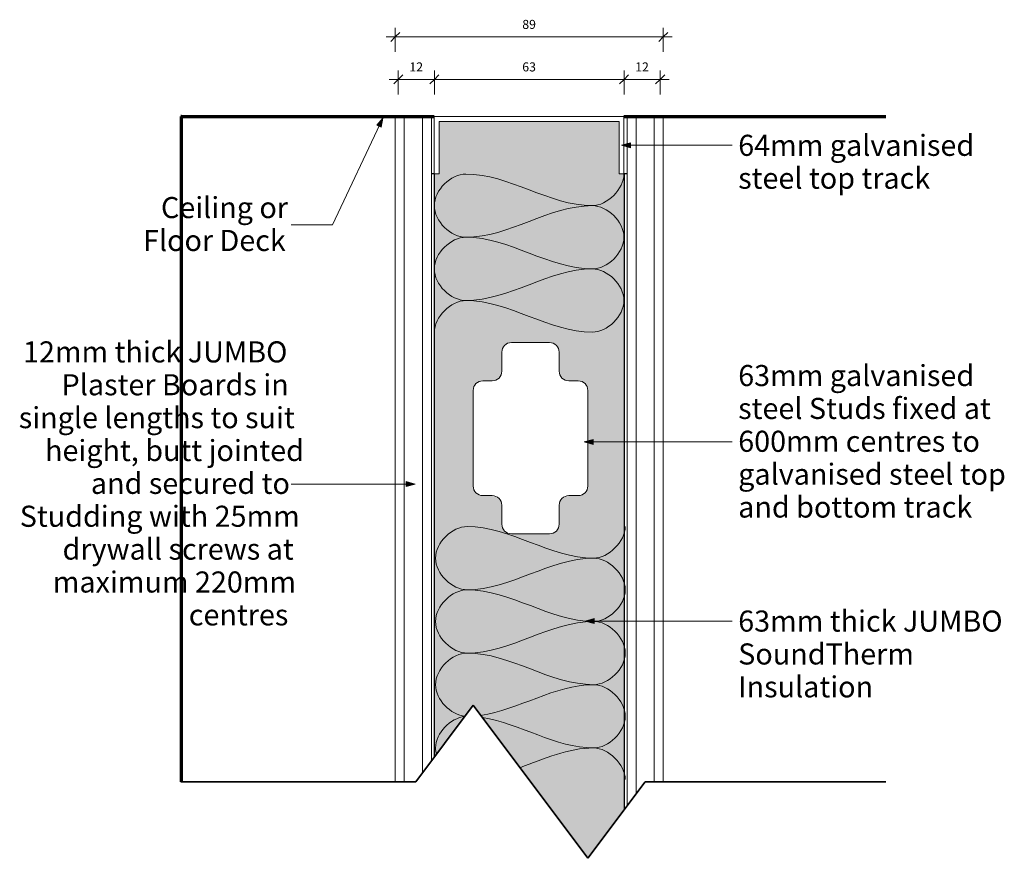
# Model space of a CAD drawing. Units: millimetres. Extents: x 57172 to 59204, y -19307 to 20061.
# Drawn here: x 58448 to 58775, y 2754 to 3032 of the extents above; entities that cross this region are included whole.
import ezdxf

# ---------------------------------------------------------------- set-up
doc = ezdxf.new("R2010")
doc.units = ezdxf.units.MM
for name, color, linetype, lineweight in [('A-ANNO-DIMS', 211, 'Continuous', 9), ('A-ANNO-DIMS-1', 211, 'Continuous', 9), ('A-DETL', 90, 'Continuous', 18), ('A-DETL-GENF', 92, 'Continuous', 18), ('A-DETL-MEDM', 33, 'Continuous', 35), ('A-DETL-THIN', 151, 'Continuous', 18), ('A-GLAZ-CURT', 52, 'Continuous', 18), ('A-GLAZ-CWMG', 51, 'Continuous', 18), ('G-ANNO-TEXT', 231, 'Continuous', 9), ('I-WALL', 2, 'Continuous', 18)]:
    doc.layers.add(name, color=color, linetype=linetype, lineweight=lineweight)
doc.styles.add('Arial', font='arial.ttf', dxfattribs={"height": 7})
doc.styles.add('Arial_1', font='arial.ttf', dxfattribs={"height": 3})
doc.dimstyles.new('Linear_-_3mm_Arial', dxfattribs={"dimscale": 304.8, "dimtxt": 3.060778, "dimasz": 0.009843, "dimexe": 0.009843, "dimexo": 0.0625, "dimgap": 0.005741, "dimtad": 1, "dimdec": 0, "dimzin": 0, "dimdsep": 46, "dimtxsty": 'Arial_1', "dimblk1": 'OBLIQUE', "dimblk2": 'OBLIQUE', "dimsah": 1, "dimcen": 0.09, "dimdle": 0.009843, "dimazin": 0, "dimtfac": 1, "dimtdec": 4, "dimtix": 1, "dimtmove": 0, "dimatfit": 3, "dimfxl": 0.016404, "dimfxlon": 1, "dimtvp": 1, "dimtfill": 1, "dimtolj": 1, "dimtzin": 0, "dimarcsym": 2})

# ---------------------------------------------------------------- blocks, each defined once
blk = doc.blocks.new('2 Layer - Drywall Panels - 2 Layer - 12mm Drywall Panels 89mm-445035-PW05 - JUMBO DryWALL 63_30_S44 _Insulated_ - SECTION')
at = {"layer": 'A-GLAZ-CURT', "lineweight": 25}
for p, q in [((19227.85, 2981), (19226.9, 2981)), ((19227.9, 2787.38), (19227.9, 2981)), ((19291.9, 2981), (19290.9, 2981)), ((19290.9, 2981), (19290.9, 2769.78))]:
    blk.add_line(p, q, dxfattribs=at)
blk = doc.blocks.new('Rectangular Mullion - Stud Mullion - 63mm-444932-PW05 - JUMBO DryWALL 63_30_S44 _Insulated_ - SECTION')
at = {"layer": 'A-GLAZ-CWMG'}
h = blk.add_hatch(color=256, dxfattribs=at)
h.paths.add_polyline_path([(19278.87, 2753.74), (19290.9, 2769.78), (19290.9, 3000), (19290.85, 3000), (19290.85, 2981), (19289.25, 2981), (19289.25, 2998.4), (19229.45, 2998.4), (19229.45, 2981), (19227.9, 2981), (19227.9, 2787.38), (19240.77, 2804.54), (19270.28, 2765.2)], flags=0)
h.paths.add_polyline_path([(19266.17, 2861.46), (19253.47, 2861.46), (19252.65, 2861.57), (19251.88, 2861.89), (19251.23, 2862.39), (19250.72, 2863.05), (19250.41, 2863.81), (19250.3, 2864.64), (19250.3, 2870.99), (19250.19, 2871.81), (19249.87, 2872.57), (19249.37, 2873.23), (19248.71, 2873.74), (19247.94, 2874.05), (19247.12, 2874.16), (19243.95, 2874.16), (19243.13, 2874.27), (19242.36, 2874.59), (19241.7, 2875.09), (19241.2, 2875.75), (19240.88, 2876.51), (19240.77, 2877.34), (19240.77, 2909.09), (19240.88, 2909.91), (19241.2, 2910.67), (19241.7, 2911.33), (19242.36, 2911.84), (19243.13, 2912.15), (19243.95, 2912.26), (19247.12, 2912.26), (19247.94, 2912.37), (19248.71, 2912.69), (19249.37, 2913.19), (19249.87, 2913.85), (19250.19, 2914.61), (19250.3, 2915.44), (19250.3, 2921.79), (19250.41, 2922.61), (19250.72, 2923.37), (19251.23, 2924.03), (19251.88, 2924.54), (19252.65, 2924.85), (19253.47, 2924.96), (19266.17, 2924.96), (19266.99, 2924.85), (19267.76, 2924.54), (19268.42, 2924.03), (19268.92, 2923.37), (19269.24, 2922.61), (19269.35, 2921.79), (19269.35, 2915.44), (19269.46, 2914.61), (19269.77, 2913.85), (19270.28, 2913.19), (19270.93, 2912.69), (19271.7, 2912.37), (19272.52, 2912.26), (19275.7, 2912.26), (19276.52, 2912.15), (19277.28, 2911.84), (19277.94, 2911.33), (19278.45, 2910.67), (19278.76, 2909.91), (19278.87, 2909.09), (19278.87, 2877.34), (19278.76, 2876.51), (19278.45, 2875.75), (19277.94, 2875.09), (19277.28, 2874.59), (19276.52, 2874.27), (19275.7, 2874.16), (19272.52, 2874.16), (19271.7, 2874.05), (19270.93, 2873.74), (19270.28, 2873.23), (19269.77, 2872.57), (19269.46, 2871.81), (19269.35, 2870.99), (19269.35, 2864.64), (19269.24, 2863.81), (19268.92, 2863.05), (19268.42, 2862.39), (19267.76, 2861.89), (19266.99, 2861.57)], flags=0)
blk.add_line((19290.85, 3000), (19290.9, 3000), dxfattribs=at)
blk = doc.blocks.new('Stud Punchout - Stud Punchout-352294-PW05 - JUMBO DryWALL 63_30_S44 _Insulated_ - SECTION')
at = {"layer": 'A-DETL-GENF'}
for p, q in [((19266.17, 2924.96), (19253.47, 2924.96)), ((19253.47, 2924.96), (19266.17, 2924.96)), ((19250.3, 2921.79), (19250.3, 2915.44)), ((19250.3, 2915.44), (19250.3, 2921.79)), ((19269.35, 2915.44), (19269.35, 2921.79)), ((19269.35, 2915.44), (19269.35, 2921.79)), ((19247.12, 2912.26), (19243.95, 2912.26)), ((19243.95, 2912.26), (19247.12, 2912.26)), ((19275.7, 2912.26), (19272.52, 2912.26)), ((19272.52, 2912.26), (19275.7, 2912.26)), ((19240.77, 2909.09), (19240.77, 2877.34)), ((19240.77, 2877.34), (19240.77, 2909.09)), ((19278.87, 2877.34), (19278.87, 2909.09)), ((19278.87, 2877.34), (19278.87, 2909.09)), ((19243.95, 2874.16), (19247.12, 2874.16)), ((19243.95, 2874.16), (19247.12, 2874.16)), ((19272.52, 2874.16), (19275.7, 2874.16)), ((19272.52, 2874.16), (19275.7, 2874.16)), ((19250.3, 2870.99), (19250.3, 2864.64)), ((19250.3, 2864.64), (19250.3, 2870.99)), ((19269.35, 2864.64), (19269.35, 2870.99)), ((19269.35, 2864.64), (19269.35, 2870.99)), ((19253.47, 2861.46), (19266.17, 2861.46)), ((19253.47, 2861.46), (19266.17, 2861.46))]:
    blk.add_line(p, q, dxfattribs=at)
for centre, start, end in [((19253.47, 2921.79), 90, 180), ((19253.47, 2921.79), 90, 180), ((19266.17, 2921.79), 0, 90), ((19266.17, 2921.79), 0, 90), ((19247.12, 2915.44), 270, 0), ((19247.12, 2915.44), 270, 0), ((19272.52, 2915.44), 180, 270), ((19272.52, 2915.44), 180, 270), ((19243.95, 2909.09), 90, 180), ((19243.95, 2909.09), 90, 180), ((19275.7, 2909.09), 0, 90), ((19275.7, 2909.09), 0, 90), ((19243.95, 2877.34), 180, 270), ((19243.95, 2877.34), 180, 270), ((19275.7, 2877.34), 270, 360), ((19275.7, 2877.34), 270, 360), ((19247.12, 2870.99), 0, 90), ((19247.12, 2870.99), 0, 90), ((19272.52, 2870.99), 90, 180), ((19272.52, 2870.99), 90, 180), ((19253.47, 2864.64), 180, 270), ((19253.47, 2864.64), 180, 270), ((19266.17, 2864.64), 270, 0), ((19266.17, 2864.64), 270, 0)]:
    blk.add_arc(centre, 3.17, start, end, dxfattribs=at)
blk = doc.blocks.new('Gypsum Board - 12mm Gypsum Board-359272-PW05 - JUMBO DryWALL 63_30_S44 _Insulated_ - SECTION')
at = {"layer": 'A-DETL-GENF'}
for p, q in [((19226.9, 3000), (19214.9, 3000)), ((19214.9, 3000), (19214.9, 2779.14)), ((19217.9, 2779.14), (19217.9, 3000)), ((19223.9, 2782.05), (19223.9, 3000)), ((19226.9, 2786.05), (19226.9, 3000))]:
    blk.add_line(p, q, dxfattribs=at)
blk = doc.blocks.new('Gypsum Board - 12mm Gypsum Board-359181-PW05 - JUMBO DryWALL 63_30_S44 _Insulated_ - SECTION')
at = {"layer": 'A-DETL-GENF'}
for p, q in [((19303.9, 3000), (19291.9, 3000)), ((19291.9, 3000), (19291.9, 2771.11)), ((19294.9, 3000), (19294.9, 2775.11)), ((19300.9, 3000), (19300.9, 2779.14)), ((19303.9, 2779.14), (19303.9, 3000))]:
    blk.add_line(p, q, dxfattribs=at)
blk = doc.blocks.new('Break Line1 - Break Line-407324-PW05 - JUMBO DryWALL 63_30_S44 _Insulated_ - SECTION')
at = {"layer": 'A-DETL-MEDM'}
for p, q in [((19240.77, 2804.54), (19221.72, 2779.14)), ((19278.87, 2753.74), (19240.77, 2804.54)), ((19221.72, 2779.14), (19143.62, 2779.14)), ((19297.92, 2779.14), (19278.87, 2753.74)), ((19377.81, 2779.14), (19297.92, 2779.14))]:
    blk.add_line(p, q, dxfattribs=at)
blk = doc.blocks.new('DIMBLOCK1-PW05 - JUMBO DryWALL 63_30_S44 _Insulated_ - SECTION')
at = {"layer": 'A-ANNO-DIMS-1'}
for p, q in [((58574.1, 3007.33), (58574.1, 3015.33)), ((58586.1, 3007.33), (58586.1, 3015.33)), ((58571.1, 3012.33), (58586.1, 3012.33)), ((58574.1, 3012.33), (58574.1, 3007.33)), ((58586.1, 3012.33), (58586.1, 3007.33))]:
    blk.add_line(p, q, dxfattribs=at)
at = {"layer": 'A-ANNO-DIMS-1', "lineweight": 35}
for p, q in [((58574.1, 3012.33), (58575.6, 3013.83)), ((58586.1, 3012.33), (58587.6, 3013.83)), ((58574.1, 3012.33), (58572.6, 3010.83)), ((58586.1, 3012.33), (58584.6, 3010.83))]:
    blk.add_line(p, q, dxfattribs=at)
at = {"layer": 'A-ANNO-DIMS-1', "color": 0, "insert": (58577.79, 3017.98), "char_height": 3, "width": 5.5377, "attachment_point": 1, "line_spacing_factor": 0.941778, "style": 'Arial_1', "bg_fill": 3, "box_fill_scale": 1.25, "bg_fill_color": 256, "bg_fill_true_color": 13158600, "bg_fill_transparency": 0}
blk.add_mtext('12', dxfattribs=at)
blk = doc.blocks.new('_Oblique')
at = {"color": 0, "linetype": 'ByBlock', "lineweight": -2}
blk.add_line((-0.5, -0.5), (0.5, 0.5), dxfattribs=at)
blk = doc.blocks.new('DIMBLOCK2-PW05 - JUMBO DryWALL 63_30_S44 _Insulated_ - SECTION')
at = {"layer": 'A-ANNO-DIMS-1'}
for p, q in [((58586.1, 3007.33), (58586.1, 3015.33)), ((58649.1, 3007.33), (58649.1, 3015.33)), ((58586.1, 3012.33), (58649.1, 3012.33)), ((58586.1, 3012.33), (58586.1, 3007.33)), ((58649.1, 3012.33), (58649.1, 3007.33))]:
    blk.add_line(p, q, dxfattribs=at)
at = {"layer": 'A-ANNO-DIMS-1', "lineweight": 35}
for p, q in [((58586.1, 3012.33), (58587.6, 3013.83)), ((58649.1, 3012.33), (58650.6, 3013.83)), ((58586.1, 3012.33), (58584.6, 3010.83)), ((58649.1, 3012.33), (58647.6, 3010.83))]:
    blk.add_line(p, q, dxfattribs=at)
at = {"layer": 'A-ANNO-DIMS-1', "color": 0, "insert": (58615.29, 3017.98), "char_height": 3, "width": 5.5377, "attachment_point": 1, "line_spacing_factor": 0.941778, "style": 'Arial_1', "bg_fill": 3, "box_fill_scale": 1.25, "bg_fill_color": 256, "bg_fill_true_color": 13158600, "bg_fill_transparency": 0}
blk.add_mtext('63', dxfattribs=at)
blk = doc.blocks.new('DIMBLOCK3-PW05 - JUMBO DryWALL 63_30_S44 _Insulated_ - SECTION')
at = {"layer": 'A-ANNO-DIMS-1'}
for p, q in [((58649.1, 3007.33), (58649.1, 3015.33)), ((58661.1, 3007.33), (58661.1, 3015.33)), ((58649.1, 3012.33), (58664.1, 3012.33)), ((58649.1, 3012.33), (58649.1, 3007.33)), ((58661.1, 3012.33), (58661.1, 3007.33))]:
    blk.add_line(p, q, dxfattribs=at)
at = {"layer": 'A-ANNO-DIMS-1', "lineweight": 35}
for p, q in [((58649.1, 3012.33), (58650.6, 3013.83)), ((58661.1, 3012.33), (58662.6, 3013.83)), ((58649.1, 3012.33), (58647.6, 3010.83)), ((58661.1, 3012.33), (58659.6, 3010.83))]:
    blk.add_line(p, q, dxfattribs=at)
at = {"layer": 'A-ANNO-DIMS-1', "color": 0, "insert": (58652.79, 3017.98), "char_height": 3, "width": 5.5377, "attachment_point": 1, "line_spacing_factor": 0.941778, "style": 'Arial_1', "bg_fill": 3, "box_fill_scale": 1.25, "bg_fill_color": 256, "bg_fill_true_color": 13158600, "bg_fill_transparency": 0}
blk.add_mtext('12', dxfattribs=at)
blk = doc.blocks.new('DIMBLOCK4-PW05 - JUMBO DryWALL 63_30_S44 _Insulated_ - SECTION')
at = {"layer": 'A-ANNO-DIMS-1'}
for p, q in [((58573.1, 3021.46), (58573.1, 3029.46)), ((58662.1, 3021.46), (58662.1, 3029.46)), ((58570.1, 3026.46), (58665.1, 3026.46)), ((58573.1, 3026.46), (58573.1, 3021.46)), ((58662.1, 3026.46), (58662.1, 3021.46))]:
    blk.add_line(p, q, dxfattribs=at)
at = {"layer": 'A-ANNO-DIMS-1', "lineweight": 35}
for p, q in [((58573.1, 3026.46), (58571.6, 3024.96)), ((58573.1, 3026.46), (58574.6, 3027.96)), ((58662.1, 3026.46), (58660.6, 3024.96)), ((58662.1, 3026.46), (58663.6, 3027.96))]:
    blk.add_line(p, q, dxfattribs=at)
at = {"layer": 'A-ANNO-DIMS-1', "color": 0, "insert": (58615.29, 3032.1), "char_height": 3, "width": 5.5377, "attachment_point": 1, "line_spacing_factor": 0.941778, "style": 'Arial_1', "bg_fill": 3, "box_fill_scale": 1.25, "bg_fill_color": 256, "bg_fill_true_color": 13158600, "bg_fill_transparency": 0}
blk.add_mtext('89', dxfattribs=at)

msp = doc.modelspace()

# ---------------------------------------------------------------- hatches: boundary and pattern name
at = {"layer": 'G-ANNO-TEXT'}
for points in [[(58568.98, 2999.51), (58566.97, 2997.15), (58568.42, 2996.46)], [(58648.22, 2990.45), (58651.22, 2989.65), (58651.22, 2991.26)], [(58635.88, 2891.96), (58638.88, 2891.16), (58638.88, 2892.77)], [(58579.72, 2877.99), (58576.72, 2878.79), (58576.72, 2877.19)], [(58636.2, 2832.5), (58639.2, 2831.7), (58639.2, 2833.3)]]:
    msp.add_hatch(color=7, dxfattribs=at).paths.add_polyline_path(points, flags=0)

# ---------------------------------------------------------------- linework, layer by layer
at = {"layer": 'A-DETL', "lineweight": 70}
for p, q in [((58501.82, 3000), (58586.06, 3000)), ((58649.06, 3000), (58736.01, 3000))]:
    msp.add_line(p, q, dxfattribs=at)
at = {"layer": 'A-DETL'}
for points in [[(58596.56, 2980.92), (58591.61, 2980.92), (58580.5, 2970.42), (58591.61, 2959.92), (58596.56, 2959.92)], [(58638.56, 2970.42), (58624.12, 2970.42), (58610.99, 2980.92), (58596.56, 2980.92)], [(58649.06, 2980.92), (58649.06, 2975.97), (58643.5, 2970.42), (58638.56, 2970.42)], [(58596.56, 2959.92), (58610.99, 2959.92), (58624.12, 2970.42), (58638.56, 2970.42)], [(58638.56, 2970.42), (58643.5, 2970.42), (58654.61, 2959.92), (58643.5, 2949.42), (58638.56, 2949.42)], [(58596.56, 2959.92), (58591.61, 2959.92), (58580.5, 2949.42), (58591.61, 2938.92), (58596.56, 2938.92)], [(58638.56, 2949.42), (58624.12, 2949.42), (58610.99, 2959.92), (58596.56, 2959.92)], [(58596.56, 2938.92), (58610.99, 2938.92), (58624.12, 2949.42), (58638.56, 2949.42)], [(58638.56, 2949.42), (58643.5, 2949.42), (58654.61, 2938.92), (58643.5, 2928.42), (58638.56, 2928.42)], [(58596.56, 2938.92), (58591.61, 2938.92), (58586.06, 2933.37), (58586.06, 2928.42)], [(58638.56, 2928.42), (58624.12, 2928.42), (58610.99, 2938.92), (58596.56, 2938.92)], [(58596.98, 2863.88), (58592.03, 2863.88), (58580.93, 2853.38), (58592.03, 2842.88), (58596.98, 2842.88)], [(58638.98, 2853.38), (58624.55, 2853.38), (58611.41, 2863.88), (58596.98, 2863.88)], [(58649.48, 2863.88), (58649.48, 2858.93), (58643.93, 2853.38), (58638.98, 2853.38)], [(58596.98, 2842.88), (58611.41, 2842.88), (58624.55, 2853.38), (58638.98, 2853.38)], [(58638.98, 2853.38), (58643.93, 2853.38), (58655.03, 2842.88), (58643.93, 2832.38), (58638.98, 2832.38)], [(58596.98, 2842.88), (58592.03, 2842.88), (58580.93, 2832.38), (58592.03, 2821.88), (58596.98, 2821.88)], [(58638.98, 2832.38), (58624.55, 2832.38), (58611.41, 2842.88), (58596.98, 2842.88)], [(58596.98, 2821.88), (58611.41, 2821.88), (58624.55, 2832.38), (58638.98, 2832.38)], [(58638.98, 2832.38), (58643.93, 2832.38), (58655.03, 2821.88), (58643.93, 2811.38), (58638.98, 2811.38)], [(58638.98, 2811.38), (58624.55, 2811.38), (58611.41, 2821.88), (58596.98, 2821.88)], [(58601.46, 2801.2), (58614.17, 2802.96), (58626.05, 2811.38), (58638.98, 2811.38)], [(58638.98, 2811.38), (58643.93, 2811.38), (58655.03, 2800.88), (58643.93, 2790.38), (58638.98, 2790.38)], [(58638.98, 2790.38), (58626.26, 2790.38), (58614.54, 2798.54), (58602.06, 2800.47)], [(58614.51, 2783.82), (58622.57, 2786.8), (58630.55, 2790.38), (58638.98, 2790.38)], [(58638.98, 2790.38), (58643.93, 2790.38), (58649.48, 2784.83), (58649.48, 2779.88)]]:
    msp.add_open_spline(points, degree=3, dxfattribs=at)
for points, knots in [([(58596.98, 2821.88), (58592.03, 2821.88), (58581.18, 2811.62), (58591.53, 2801.36), (58596.29, 2800.91)], [0, 0, 0, 0, 1.414214, 2.763091, 2.763091, 2.763091, 2.763091]), ([(58596.16, 2800.83), (58591.44, 2800.31), (58585.78, 2794.64), (58586.58, 2788.98), (58586.76, 2788.29)], [0.077382, 0.077382, 0.077382, 0.077382, 1.414214, 1.603131, 1.603131, 1.603131, 1.603131])]:
    msp.add_open_spline(points, degree=3, knots=knots, dxfattribs=at)
at = {"layer": 'A-DETL-THIN'}
for p, q in [((58586.06, 2981), (58586.06, 3000)), ((58586.06, 3000), (58649.06, 3000)), ((58649.06, 3000), (58649.06, 2981)), ((58647.46, 2998.4), (58587.66, 2998.4)), ((58587.66, 2998.4), (58587.66, 2981)), ((58647.46, 2981), (58647.46, 2998.4)), ((58587.66, 2981), (58586.06, 2981)), ((58649.06, 2981), (58647.46, 2981))]:
    msp.add_line(p, q, dxfattribs=at)
at = {"layer": 'G-ANNO-TEXT', "color": 7}
for p, q in [((58568.98, 2999.51), (58552.2, 2964.09)), ((58568.98, 2999.51), (58566.97, 2997.15)), ((58568.42, 2996.46), (58568.98, 2999.51)), ((58566.97, 2997.15), (58568.42, 2996.46)), ((58651.22, 2991.26), (58648.22, 2990.45)), ((58648.22, 2990.45), (58651.22, 2989.65)), ((58648.22, 2990.45), (58684.98, 2990.45)), ((58651.22, 2989.65), (58651.22, 2991.26)), ((58552.2, 2964.09), (58538.54, 2964.09)), ((58638.88, 2892.77), (58635.88, 2891.96)), ((58635.88, 2891.96), (58638.88, 2891.16)), ((58635.88, 2891.96), (58684.98, 2891.96)), ((58638.88, 2891.16), (58638.88, 2892.77)), ((58579.72, 2877.99), (58576.72, 2878.79)), ((58576.72, 2878.79), (58576.72, 2877.19)), ((58579.72, 2877.99), (58538.54, 2877.99)), ((58576.72, 2877.19), (58579.72, 2877.99)), ((58639.2, 2833.3), (58636.2, 2832.5)), ((58639.2, 2831.7), (58639.2, 2833.3)), ((58636.2, 2832.5), (58639.2, 2831.7)), ((58636.2, 2832.5), (58684.98, 2832.5))]:
    msp.add_line(p, q, dxfattribs=at)
at = {"layer": 'I-WALL', "lineweight": 70}
for p, q in [((58502.1, 3000), (58501.82, 3000)), ((58502.1, 2779.14), (58502.1, 3000))]:
    msp.add_line(p, q, dxfattribs=at)

# ---------------------------------------------------------------- block references
at = {"layer": 'A-DETL-GENF'}
for name in ['Gypsum Board - 12mm Gypsum Board-359272-PW05 - JUMBO DryWALL 63_30_S44 _Insulated_ - SECTION', 'Gypsum Board - 12mm Gypsum Board-359181-PW05 - JUMBO DryWALL 63_30_S44 _Insulated_ - SECTION', 'Stud Punchout - Stud Punchout-352294-PW05 - JUMBO DryWALL 63_30_S44 _Insulated_ - SECTION', 'Break Line1 - Break Line-407324-PW05 - JUMBO DryWALL 63_30_S44 _Insulated_ - SECTION']:
    msp.add_blockref(name, (39358.2, 0), dxfattribs=at)
at = {"layer": 'A-GLAZ-CURT'}
msp.add_blockref('2 Layer - Drywall Panels - 2 Layer - 12mm Drywall Panels 89mm-445035-PW05 - JUMBO DryWALL 63_30_S44 _Insulated_ - SECTION', (39358.2, 0), dxfattribs=at)
at = {"layer": 'A-GLAZ-CWMG'}
msp.add_blockref('Rectangular Mullion - Stud Mullion - 63mm-444932-PW05 - JUMBO DryWALL 63_30_S44 _Insulated_ - SECTION', (39358.2, 0), dxfattribs=at)

# ---------------------------------------------------------------- texts
at = {"layer": 'G-ANNO-TEXT', "color": 7, "char_height": 7, "attachment_point": 1, "style": 'Arial'}
for s, insert, width in [('64mm galvanised ', (58687.02, 2993.95), 95.0801), ('steel top track', (58687.02, 2983.04), 73.6751), ('Ceiling or ', (58495.27, 2973.28), 49.9451), ('Floor Deck', (58489.32, 2962.36), 57.1603), (' 12mm thick JUMBO ', (58447.3, 2925.37), 108.1476), ('63mm galvanised ', (58687.02, 2917.52), 95.962), ('Plaster Boards in ', (58462.25, 2914.46), 90.0295), ('steel Studs fixed at ', (58687.02, 2906.6), 103.1772), ('single lengths to suit ', (58448.03, 2903.54), 107.2658), ('600mm centres to ', (58687.02, 2895.69), 97.8059), ('height, butt jointed ', (58456.76, 2892.63), 96.6835), ('galvanised steel top ', (58687.02, 2884.77), 105.4219), ('and secured to ', (58471.98, 2881.72), 78.2447), ('and bottom track ', (58687.02, 2873.86), 91.3122), ('Studding with 25mm ', (58448.36, 2870.8), 106.8649), ('drywall screws at ', (58462.58, 2859.89), 89.6287), ('maximum 220mm ', (58459.34, 2848.97), 93.5569), ('centres', (58504.52, 2838.06), 38.8017), ('63mm thick JUMBO ', (58687.02, 2836), 108.0675), ('SoundTherm ', (58687.02, 2825.08), 71.5105), ('Insulation', (58687.02, 2814.17), 50.6666)]:
    msp.add_mtext(s, dxfattribs=dict(at, insert=insert, width=width))

# ---------------------------------------------------------------- dimensions: what is measured, and where the dimension line sits
at = {"layer": 'A-ANNO-DIMS'}
for base, p1, p2, override, picture, middle in [((58662.1, 3026.46), (58573.1, 3021.46), (58662.1, 3021.46), {"dimpost": '<>', "dimfxl": 89}, 'DIMBLOCK4-PW05 - JUMBO DryWALL 63_30_S44 _Insulated_ - SECTION', (58617.6, 3029.74)), ((58586.1, 3012.33), (58574.1, 3007.33), (58586.1, 3007.33), {"dimpost": '<>', "dimfxl": 12}, 'DIMBLOCK1-PW05 - JUMBO DryWALL 63_30_S44 _Insulated_ - SECTION', (58580.1, 3015.59))]:
    dim = msp.add_linear_dim(base=base, p1=p1, p2=p2, dimstyle='Linear_-_3mm_Arial', override=override, dxfattribs=at)
    dim.commit()
    dim.dimension.update_dxf_attribs({"geometry": picture, "text_midpoint": middle})

# ---------------------------------------------------------------- next in the draw order: dimensions: what is measured, and where the dimension line sits
dim = msp.add_linear_dim(base=(58649.1, 3012.33), p1=(58586.1, 3007.33), p2=(58649.1, 3007.33), dimstyle='Linear_-_3mm_Arial', override={"dimpost": '<>', "dimfxl": 63}, dxfattribs=at)
dim.commit()
dim.dimension.update_dxf_attribs({"geometry": 'DIMBLOCK2-PW05 - JUMBO DryWALL 63_30_S44 _Insulated_ - SECTION', "text_midpoint": (58617.6, 3015.62)})

# ---------------------------------------------------------------- next in the draw order: dimensions: what is measured, and where the dimension line sits
dim = msp.add_linear_dim(base=(58661.1, 3012.33), p1=(58649.1, 3007.33), p2=(58661.1, 3007.33), dimstyle='Linear_-_3mm_Arial', override={"dimpost": '<>', "dimfxl": 12}, dxfattribs=at)
dim.commit()
dim.dimension.update_dxf_attribs({"geometry": 'DIMBLOCK3-PW05 - JUMBO DryWALL 63_30_S44 _Insulated_ - SECTION', "text_midpoint": (58655.1, 3015.59)})

doc.saveas('drawing.dxf')
